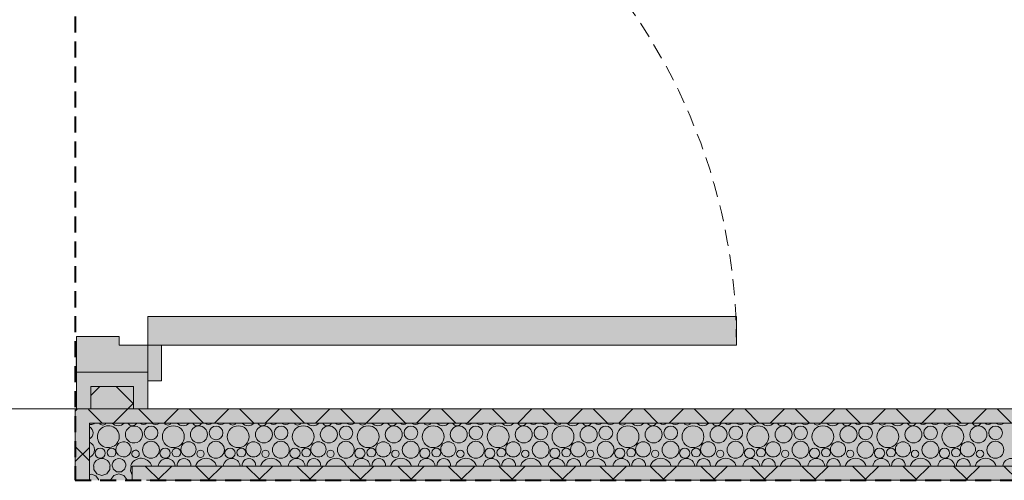
# Model space of a CAD drawing. Units: millimetres. Extents: x 0 to 1367, y 0 to 841.
# Drawn here: x 49 to 105, y 397 to 423 of the extents above; entities that cross this region are included whole.
import ezdxf
from ezdxf.xclip import XClip

# ---------------------------------------------------------------- set-up
doc = ezdxf.new("R2010")
doc.units = ezdxf.units.MM
doc.header["$MEASUREMENT"] = 0
doc.header["$XCLIPFRAME"] = 0
doc.linetypes.add('Dashed', pattern=[1.4, 0.9000000000000001, -0.4999999999999999])
for name, color, linetype in [('COTAS DETALHAMENTO.EXEC', 7, 'Continuous'), ('LOUCAS-METAIS.ARQ', 7, 'Continuous'), ('PAREDE CONSTRUIR', 7, 'Continuous')]:
    doc.layers.add(name, color=color, linetype=linetype)
pattern_1 = [(45, (150.5357168199107, 431.4150482011635), (-1.414213562373095, 1.414213562373095), []), (135, (150.5357168199107, 431.4150482011635), (1.414213562373095, 1.414213562373095), [])]

# ---------------------------------------------------------------- blocks, each defined once
blk = doc.blocks.new('*X45')
at = {"layer": 'PAREDE CONSTRUIR', "color": 253, "linetype": 'Continuous', "lineweight": 0, "true_color": 0xb6b6b6}
for centre, radius in [((53.93173818882125, 398.9416147498429), 0.285884508737485), ((54.57001115378083, 398.9770743590073), 0.2507373009838649)]:
    blk.add_circle(centre, radius, dxfattribs=at)
for centre, radius, start, end in [((53.40666751958845, 400.9743345137215), 0.4255153099730466, 260.201919678751, 269.6215816477918), ((53.151626787204, 400.0763222431044), 0.3835543171506934, 298.4340227155284, 61.56597728447156), ((54.39271310795872, 399.8635645881178), 0.6121277618796981, 155.5300153658788, 294.4699846341193), ((53.14143526353308, 399.1326953877524), 0.4730901933169135, 294.0525671806737, 65.9474328193263), ((54.02836102797825, 398.1681773624406), 0.4770602505542811, 6.046748109589225, 173.9532518904108), ((54.98870299552036, 398.2563601342122), 0.3835543171506934, 354.3248014216923, 185.6751985783076), ((55.24374372790481, 399.1543724048294), 0.4255153099730466, 182.7485524058696, 267.2514475941378), ((56.22978931627508, 398.0436024792257), 0.6121277618796981, 156.7444572565491, 163.4048282712409)]:
    blk.add_arc(centre, radius, start, end, dxfattribs=at)
blk = doc.blocks.new('*X46')
at = {"layer": 'PAREDE CONSTRUIR', "color": 253, "linetype": 'Continuous', "lineweight": 0, "true_color": 0xb6b6b6}
for centre, radius in [((56.78870299552037, 400.0763222431044), 0.3835543171506934), ((58.02978931627509, 399.8635645881178), 0.6121277618796981), ((59.46543723629463, 399.9881394713328), 0.4770602505542811), ((60.42577920383674, 400.0763222431044), 0.3835543171506934), ((61.66686552459146, 399.8635645881178), 0.6121277618796981), ((63.10251344461098, 399.9881394713328), 0.4770602505542811), ((64.0628554121531, 400.0763222431044), 0.3835543171506934), ((65.30394173290782, 399.8635645881178), 0.6121277618796981), ((66.73958965292735, 399.9881394713328), 0.4770602505542811), ((67.69993162046947, 400.0763222431044), 0.3835543171506934), ((68.94101794122419, 399.8635645881178), 0.6121277618796981), ((70.37666586124372, 399.9881394713328), 0.4770602505542811), ((71.33700782878584, 400.0763222431044), 0.3835543171506934), ((72.57809414954056, 399.8635645881178), 0.6121277618796981), ((74.01374206956008, 399.9881394713328), 0.4770602505542811), ((74.9740840371022, 400.0763222431044), 0.3835543171506934), ((76.21517035785692, 399.8635645881178), 0.6121277618796981), ((77.65081827787645, 399.9881394713328), 0.4770602505542811), ((78.61116024541857, 400.0763222431044), 0.3835543171506934), ((79.85224656617329, 399.8635645881178), 0.6121277618796981), ((81.28789448619283, 399.9881394713328), 0.4770602505542811), ((82.24823645373495, 400.0763222431044), 0.3835543171506934), ((83.48932277448965, 399.8635645881178), 0.6121277618796981), ((84.92497069450918, 399.9881394713328), 0.4770602505542811), ((85.8853126620513, 400.0763222431044), 0.3835543171506934), ((87.12639898280602, 399.8635645881178), 0.6121277618796981), ((88.56204690282556, 399.9881394713328), 0.4770602505542811), ((89.52238887036768, 400.0763222431044), 0.3835543171506934), ((90.7634751911224, 399.8635645881178), 0.6121277618796981), ((92.19912311114193, 399.9881394713328), 0.4770602505542811), ((93.15946507868402, 400.0763222431044), 0.3835543171506934), ((94.40055139943874, 399.8635645881178), 0.6121277618796981), ((95.83619931945827, 399.9881394713328), 0.4770602505542811), ((96.7965412870004, 400.0763222431044), 0.3835543171506934), ((98.03762760775511, 399.8635645881178), 0.6121277618796981), ((99.47327552777465, 399.9881394713328), 0.4770602505542811), ((100.4336174953168, 400.0763222431044), 0.3835543171506934), ((101.6747038160715, 399.8635645881178), 0.6121277618796981), ((103.110351736091, 399.9881394713328), 0.4770602505542811), ((104.0706937036331, 400.0763222431044), 0.3835543171506934), ((56.77851147184946, 399.1326953877524), 0.4730901933169135), ((57.56881439713761, 398.9416147498429), 0.285884508737485), ((58.20708736209719, 398.9770743590073), 0.2507373009838649), ((58.88081993622118, 399.1543724048294), 0.4255153099730466), ((60.41558768016582, 399.1326953877524), 0.4730901933169135), ((61.20589060545399, 398.9416147498429), 0.285884508737485), ((61.84416357041356, 398.9770743590073), 0.2507373009838649), ((62.51789614453755, 399.1543724048294), 0.4255153099730466), ((64.05266388848219, 399.1326953877524), 0.4730901933169135), ((64.84296681377036, 398.9416147498429), 0.285884508737485), ((65.48123977872993, 398.9770743590073), 0.2507373009838649), ((66.15497235285392, 399.1543724048294), 0.4255153099730466), ((67.68974009679856, 399.1326953877524), 0.4730901933169135), ((68.48004302208673, 398.9416147498429), 0.285884508737485), ((69.11831598704629, 398.9770743590073), 0.2507373009838649), ((69.79204856117029, 399.1543724048294), 0.4255153099730466), ((71.32681630511492, 399.1326953877524), 0.4730901933169135), ((72.11711923040309, 398.9416147498429), 0.285884508737485), ((72.75539219536266, 398.9770743590073), 0.2507373009838649), ((73.42912476948665, 399.1543724048294), 0.4255153099730466), ((74.96389251343129, 399.1326953877524), 0.4730901933169135), ((75.75419543871946, 398.9416147498429), 0.285884508737485), ((76.39246840367903, 398.9770743590073), 0.2507373009838649), ((77.06620097780302, 399.1543724048294), 0.4255153099730466), ((78.60096872174765, 399.1326953877524), 0.4730901933169135), ((79.39127164703582, 398.9416147498429), 0.285884508737485), ((80.02954461199539, 398.9770743590073), 0.2507373009838649), ((80.7032771861194, 399.1543724048294), 0.4255153099730466), ((82.23804493006402, 399.1326953877524), 0.4730901933169135), ((83.0283478553522, 398.9416147498429), 0.285884508737485), ((83.66662082031176, 398.9770743590073), 0.2507373009838649), ((84.34035339443575, 399.1543724048294), 0.4255153099730466), ((85.8751211383804, 399.1326953877524), 0.4730901933169135), ((86.66542406366857, 398.9416147498429), 0.285884508737485), ((87.30369702862812, 398.9770743590073), 0.2507373009838649), ((87.97742960275212, 399.1543724048294), 0.4255153099730466), ((89.51219734669675, 399.1326953877524), 0.4730901933169135), ((90.30250027198493, 398.9416147498429), 0.285884508737485), ((90.9407732369445, 398.9770743590073), 0.2507373009838649), ((91.61450581106848, 399.1543724048294), 0.4255153099730466), ((93.14927355501311, 399.1326953877524), 0.4730901933169135), ((93.93957648030128, 398.9416147498429), 0.285884508737485), ((94.57784944526085, 398.9770743590073), 0.2507373009838649), ((95.25158201938484, 399.1543724048294), 0.4255153099730466), ((96.78634976332948, 399.1326953877524), 0.4730901933169135), ((97.57665268861764, 398.9416147498429), 0.285884508737485), ((98.21492565357721, 398.9770743590073), 0.2507373009838649), ((98.88865822770121, 399.1543724048294), 0.4255153099730466), ((100.4234259716458, 399.1326953877524), 0.4730901933169135), ((101.213728896934, 398.9416147498429), 0.285884508737485), ((101.8520018618936, 398.9770743590073), 0.2507373009838649), ((102.5257344360176, 399.1543724048294), 0.4255153099730466), ((104.0605021799622, 399.1326953877524), 0.4730901933169135), ((59.55455251034517, 398.9001607609397), 0.2067632752477477), ((63.19162871866153, 398.9001607609397), 0.2067632752477477), ((66.8287049269779, 398.9001607609397), 0.2067632752477477), ((70.46578113529426, 398.9001607609397), 0.2067632752477477), ((74.10285734361064, 398.9001607609397), 0.2067632752477477), ((77.739933551927, 398.9001607609397), 0.2067632752477477), ((81.37700976024337, 398.9001607609397), 0.2067632752477477), ((85.01408596855974, 398.9001607609397), 0.2067632752477477), ((88.6511621768761, 398.9001607609397), 0.2067632752477477), ((92.28823838519247, 398.9001607609397), 0.2067632752477477), ((95.92531459350883, 398.9001607609397), 0.2067632752477477), ((99.56239080182519, 398.9001607609397), 0.2067632752477477), ((103.1994670101416, 398.9001607609397), 0.2067632752477477)]:
    blk.add_circle(centre, radius, dxfattribs=at)
for centre, radius, start, end in [((55.73173818882126, 400.7615768587351), 0.285884508737485, 270.5043793399348, 329.9527404610686), ((55.82836102797826, 399.9881394713328), 0.4770602505542811, 258.6230636084255, 101.3769363915745), ((56.37001115378083, 400.7970364678994), 0.2507373009838649, 225.4242639203774, 314.5757360796181), ((57.04374372790482, 400.9743345137215), 0.4255153099730466, 236.7626527618908, 303.2373472381108), ((57.71747630202881, 400.7201228698318), 0.2067632752477477, 209.4609493214327, 330.5390506785673), ((58.57851147184946, 400.9526574966445), 0.4730901933169135, 224.9489442951846, 315.051055704813), ((59.36881439713763, 400.7615768587351), 0.285884508737485, 210.0472595389313, 329.9527404610672), ((60.0070873620972, 400.7970364678994), 0.2507373009838649, 225.4242639203796, 314.5757360796203), ((60.68081993622119, 400.9743345137215), 0.4255153099730466, 236.7626527618892, 303.2373472381092), ((61.35455251034517, 400.7201228698318), 0.2067632752477477, 209.4609493214308, 330.5390506785654), ((62.21558768016583, 400.9526574966445), 0.4730901933169135, 224.9489442951858, 315.0510557048141), ((63.005890605454, 400.7615768587351), 0.285884508737485, 210.0472595389327, 329.9527404610672), ((63.64416357041357, 400.7970364678994), 0.2507373009838649, 225.4242639203808, 314.5757360796238), ((64.31789614453756, 400.9743345137215), 0.4255153099730466, 236.7626527618892, 303.2373472381108), ((64.99162871866154, 400.7201228698318), 0.2067632752477477, 209.4609493214327, 330.5390506785673), ((65.8526638884822, 400.9526574966445), 0.4730901933169135, 224.948944295187, 315.0510557048154), ((66.64296681377037, 400.7615768587351), 0.285884508737485, 210.0472595389313, 329.9527404610658), ((67.28123977872994, 400.7970364678994), 0.2507373009838649, 225.4242639203785, 314.5757360796214), ((67.95497235285393, 400.9743345137215), 0.4255153099730466, 236.7626527618876, 303.2373472381092), ((68.6287049269779, 400.7201228698318), 0.2067632752477477, 209.4609493214346, 330.5390506785692), ((69.48974009679857, 400.9526574966445), 0.4730901933169135, 224.9489442951858, 315.0510557048141), ((70.28004302208673, 400.7615768587351), 0.285884508737485, 210.0472595389327, 329.9527404610672), ((70.9183159870463, 400.7970364678994), 0.2507373009838649, 225.4242639203762, 314.5757360796192), ((71.5920485611703, 400.9743345137215), 0.4255153099730466, 236.7626527618892, 303.2373472381108), ((72.26578113529428, 400.7201228698318), 0.2067632752477477, 209.4609493214327, 330.5390506785673), ((73.12681630511493, 400.9526574966445), 0.4730901933169135, 224.9489442951846, 315.051055704813), ((73.9171192304031, 400.7615768587351), 0.285884508737485, 210.0472595389341, 329.9527404610686), ((74.55539219536267, 400.7970364678994), 0.2507373009838649, 225.4242639203785, 314.5757360796214), ((75.22912476948666, 400.9743345137215), 0.4255153099730466, 236.7626527618908, 303.2373472381123), ((75.90285734361065, 400.7201228698318), 0.2067632752477477, 209.4609493214308, 330.5390506785654), ((76.7638925134313, 400.9526574966445), 0.4730901933169135, 224.9489442951858, 315.0510557048141), ((77.55419543871947, 400.7615768587351), 0.285884508737485, 210.0472595389327, 329.9527404610672), ((78.19246840367903, 400.7970364678994), 0.2507373009838649, 225.4242639203785, 314.5757360796214), ((78.86620097780303, 400.9743345137215), 0.4255153099730466, 236.7626527618892, 303.2373472381108), ((79.539933551927, 400.7201228698318), 0.2067632752477477, 209.4609493214327, 330.5390506785673), ((80.40096872174766, 400.9526574966445), 0.4730901933169135, 224.9489442951858, 315.0510557048141), ((81.19127164703583, 400.7615768587351), 0.285884508737485, 210.0472595389327, 329.9527404610672), ((81.8295446119954, 400.7970364678994), 0.2507373009838649, 225.4242639203785, 314.5757360796214), ((82.50327718611939, 400.9743345137215), 0.4255153099730466, 236.7626527618892, 303.2373472381108), ((83.17700976024338, 400.7201228698318), 0.2067632752477477, 209.4609493214327, 330.5390506785673), ((84.03804493006403, 400.9526574966445), 0.4730901933169135, 224.9489442951858, 315.0510557048141), ((84.8283478553522, 400.7615768587351), 0.285884508737485, 210.0472595389327, 329.9527404610672), ((85.46662082031177, 400.7970364678994), 0.2507373009838649, 225.4242639203785, 314.5757360796214), ((86.14035339443576, 400.9743345137215), 0.4255153099730466, 236.7626527618892, 303.2373472381108), ((86.81408596855975, 400.7201228698318), 0.2067632752477477, 209.4609493214327, 330.5390506785673), ((87.6751211383804, 400.9526574966445), 0.4730901933169135, 224.9489442951858, 315.0510557048141), ((88.46542406366856, 400.7615768587351), 0.285884508737485, 210.0472595389327, 329.9527404610672), ((89.10369702862813, 400.7970364678994), 0.2507373009838649, 225.4242639203785, 314.5757360796214), ((89.77742960275214, 400.9743345137215), 0.4255153099730466, 236.7626527618892, 303.2373472381108), ((90.45116217687611, 400.7201228698318), 0.2067632752477477, 209.4609493214327, 330.5390506785673), ((91.31219734669676, 400.9526574966445), 0.4730901933169135, 224.9489442951858, 315.0510557048141), ((92.10250027198494, 400.7615768587351), 0.285884508737485, 210.0472595389327, 329.9527404610672), ((92.7407732369445, 400.7970364678994), 0.2507373009838649, 225.4242639203785, 314.5757360796214), ((93.4145058110685, 400.9743345137215), 0.4255153099730466, 236.7626527618892, 303.2373472381108), ((94.08823838519248, 400.7201228698318), 0.2067632752477477, 209.4609493214327, 330.5390506785673), ((94.94927355501314, 400.9526574966445), 0.4730901933169135, 224.9489442951858, 315.0510557048141), ((95.73957648030131, 400.7615768587351), 0.285884508737485, 210.0472595389327, 329.9527404610672), ((96.37784944526088, 400.7970364678994), 0.2507373009838649, 225.4242639203785, 314.5757360796214), ((97.05158201938487, 400.9743345137215), 0.4255153099730466, 236.7626527618892, 303.2373472381108), ((97.72531459350884, 400.7201228698318), 0.2067632752477477, 209.4609493214327, 330.5390506785673), ((98.58634976332948, 400.9526574966445), 0.4730901933169135, 224.9489442951858, 315.0510557048141), ((99.37665268861765, 400.7615768587351), 0.285884508737485, 210.0472595389327, 329.9527404610672), ((100.0149256535772, 400.7970364678994), 0.2507373009838649, 225.4242639203785, 314.5757360796214), ((100.6886582277012, 400.9743345137215), 0.4255153099730466, 236.7626527618892, 303.2373472381108), ((101.3623908018252, 400.7201228698318), 0.2067632752477477, 209.4609493214327, 330.5390506785673), ((102.2234259716459, 400.9526574966445), 0.4730901933169135, 224.9489442951858, 315.0510557048141), ((103.013728896934, 400.7615768587351), 0.285884508737485, 210.0472595389327, 329.9527404610672), ((103.6520018618936, 400.7970364678994), 0.2507373009838649, 225.4242639203785, 314.5757360796214), ((104.3257344360176, 400.9743345137215), 0.4255153099730466, 236.7626527618892, 303.2373472381108), ((55.9174763020288, 398.9001607609397), 0.2067632752477477, 207.6076987183943, 152.3923012816057), ((56.22978931627508, 398.0436024792257), 0.6121277618796981, 16.59517172877531, 144.0498306455952), ((57.66543723629461, 398.1681773624406), 0.4770602505542811, 6.046748109609289, 173.9532518903907), ((58.62577920383673, 398.2563601342122), 0.3835543171506934, 354.3248014217173, 185.6751985782827), ((59.86686552459145, 398.0436024792257), 0.6121277618796981, 16.59517172877531, 163.4048282712247), ((61.30251344461098, 398.1681773624406), 0.4770602505542811, 6.046748109609289, 173.9532518903907), ((62.26285541215309, 398.2563601342122), 0.3835543171506934, 354.3248014217173, 185.6751985782827), ((63.50394173290781, 398.0436024792257), 0.6121277618796981, 16.59517172877512, 163.4048282712249), ((64.93958965292734, 398.1681773624406), 0.4770602505542811, 6.046748109609289, 173.9532518903907), ((65.89993162046946, 398.2563601342122), 0.3835543171506934, 354.3248014217173, 185.6751985782827), ((67.14101794122418, 398.0436024792257), 0.6121277618796981, 16.59517172877512, 163.4048282712249), ((68.57666586124371, 398.1681773624406), 0.4770602505542811, 6.046748109609289, 173.9532518903907), ((69.53700782878583, 398.2563601342122), 0.3835543171506934, 354.3248014217173, 185.6751985782827), ((70.77809414954055, 398.0436024792257), 0.6121277618796981, 16.59517172877512, 163.4048282712249), ((72.21374206956008, 398.1681773624406), 0.4770602505542811, 6.046748109609289, 173.9532518903907), ((73.17408403710219, 398.2563601342122), 0.3835543171506934, 354.3248014217173, 185.6751985782827), ((74.41517035785691, 398.0436024792257), 0.6121277618796981, 16.59517172877512, 163.4048282712249), ((75.85081827787644, 398.1681773624406), 0.4770602505542811, 6.046748109609289, 173.9532518903907), ((76.81116024541856, 398.2563601342122), 0.3835543171506934, 354.3248014217173, 185.6751985782827), ((78.05224656617328, 398.0436024792257), 0.6121277618796981, 16.59517172877512, 163.4048282712249), ((79.48789448619281, 398.1681773624406), 0.4770602505542811, 6.046748109609289, 173.9532518903907), ((80.44823645373494, 398.2563601342122), 0.3835543171506934, 354.3248014217173, 185.6751985782827), ((81.68932277448965, 398.0436024792257), 0.6121277618796981, 16.59517172877512, 163.4048282712249), ((83.12497069450917, 398.1681773624406), 0.4770602505542811, 6.046748109609289, 173.9532518903907), ((84.0853126620513, 398.2563601342122), 0.3835543171506934, 354.3248014217173, 185.6751985782827), ((85.32639898280601, 398.0436024792257), 0.6121277618796981, 16.59517172877512, 163.4048282712249), ((86.76204690282555, 398.1681773624406), 0.4770602505542811, 6.046748109609289, 173.9532518903907), ((87.72238887036767, 398.2563601342122), 0.3835543171506934, 354.3248014217173, 185.6751985782827), ((88.96347519112238, 398.0436024792257), 0.6121277618796981, 16.59517172877512, 163.4048282712249), ((90.39912311114192, 398.1681773624406), 0.4770602505542811, 6.046748109609289, 173.9532518903907), ((91.35946507868404, 398.2563601342122), 0.3835543171506934, 354.3248014217173, 185.6751985782827), ((92.60055139943874, 398.0436024792257), 0.6121277618796981, 16.59517172877512, 163.4048282712249), ((94.03619931945828, 398.1681773624406), 0.4770602505542811, 6.046748109609289, 173.9532518903907), ((94.99654128700038, 398.2563601342122), 0.3835543171506934, 354.3248014217173, 185.6751985782827), ((96.2376276077551, 398.0436024792257), 0.6121277618796981, 16.59517172877512, 163.4048282712249), ((97.67327552777463, 398.1681773624406), 0.4770602505542811, 6.046748109609289, 173.9532518903907), ((98.63361749531676, 398.2563601342122), 0.3835543171506934, 354.3248014217173, 185.6751985782827), ((99.87470381607147, 398.0436024792257), 0.6121277618796981, 16.59517172877512, 163.4048282712249), ((101.310351736091, 398.1681773624406), 0.4770602505542811, 6.046748109609289, 173.9532518903907), ((102.2706937036331, 398.2563601342122), 0.3835543171506934, 354.3248014217173, 185.6751985782827), ((103.5117800243878, 398.0436024792257), 0.6121277618796981, 16.59517172877512, 163.4048282712249), ((104.9474279444074, 398.1681773624406), 0.4770602505542811, 6.046748109609289, 173.9532518903907)]:
    blk.add_arc(centre, radius, start, end, dxfattribs=at)
blk = doc.blocks.new('*X47')
at = {"layer": 'PAREDE CONSTRUIR', "color": 253, "linetype": 'Continuous', "lineweight": 0, "true_color": 0xb6b6b6}
for centre, radius, start, end in [((53.40666751958845, 400.9743345137215), 0.4255153099730466, 269.621581647946, 303.237442574495), ((54.39271310795872, 399.8635645881178), 0.6121277618796981, 294.4699846342081, 155.5300153657983), ((54.08040009371244, 400.7201228698318), 0.2067632752477477, 209.460825811124, 330.539174188876), ((54.94143526353309, 400.9526574966445), 0.4730901933169135, 224.9488778864611, 315.0511221135389), ((55.82836102797826, 399.9881394713328), 0.4770602505542811, 101.3769363912947, 258.6230636087053), ((55.73173818882126, 400.7615768587351), 0.285884508737485, 210.0471696871795, 270.5043793403909), ((55.24374372790481, 399.1543724048294), 0.4255153099730466, 267.2514475943202, 182.7485524056824), ((55.9174763020288, 398.9001607609397), 0.2067632752477477, 152.3923012802502, 207.6076987197497), ((56.22978931627508, 398.0436024792257), 0.6121277618796981, 144.0498306452346, 156.7444572564581)]:
    blk.add_arc(centre, radius, start, end, dxfattribs=at)
blk = doc.blocks.new('*X48')
at = {"layer": 'PAREDE CONSTRUIR', "color": 253, "linetype": 'Continuous', "lineweight": 0, "true_color": 0xb6b6b6}
for p, q in [((53.57464976802319, 398.2184281707881), (53.57464976802319, 398.0207576376786)), ((54.48207228793329, 398.0207576376786), (54.48207228793329, 398.2184281707881)), ((54.62940815437915, 398.2184281707881), (54.65653521313666, 398.0645829756368)), ((54.65653521313666, 398.0645829756368), (54.8575196929953, 397.8959369727152)), ((55.11988629804542, 397.8959369727152), (55.32087077790406, 398.0645829756368)), ((55.32087077790406, 398.0645829756368), (55.34799783666157, 398.2184281707881)), ((55.66155349852151, 398.2184281707881), (55.62389213239597, 397.9564876157912)), ((53.4437437279048, 397.7599256059103), (53.33425425591536, 397.7243503199308)), ((53.69385535173162, 397.6786594130722), (53.4437437279048, 397.7599256059103)), ((53.57464976802319, 398.0207576376786), (53.74795204824748, 397.7822275124015)), ((53.84843283623802, 397.4659017580856), (53.69385535173162, 397.6786594130722)), ((53.74795204824748, 397.7822275124015), (54.02836102797824, 397.6911171118864)), ((54.02836102797824, 397.6911171118864), (54.30877000770901, 397.7822275124015)), ((54.30877000770901, 397.7822275124015), (54.48207228793329, 398.0207576376786)), ((54.70043603321356, 397.6954712851257), (54.52857596070006, 397.4589261884673)), ((54.97851147184944, 397.7858234721771), (54.70043603321356, 397.6954712851257)), ((54.8575196929953, 397.8959369727152), (55.11988629804542, 397.8959369727152)), ((55.25658691048532, 397.6954712851257), (54.97851147184944, 397.7858234721771)), ((55.42844698299883, 397.4589261884673), (55.25658691048532, 397.6954712851257)), ((55.62389213239597, 397.9564876157912), (55.7342563195196, 397.7148237552978)), ((53.84843283623802, 397.4184295494351), (53.84843283623802, 397.4659017580856)), ((54.52857596070006, 397.4589261884673), (54.52857596070006, 397.4184295494351)), ((55.42844698299883, 397.4184295494351), (55.42844698299883, 397.4589261884673))]:
    blk.add_line(p, q, dxfattribs=at)
blk = doc.blocks.new('Drawing_21_21', base_point=(144.5261678717517, 436.8197611596424))
at = {"layer": 'PAREDE CONSTRUIR', "linetype": 'Continuous', "lineweight": 0, "true_color": 0xffffff}
for points in [[(89.56449082524458, 404.9969874452149), (89.56449082524458, 406.5969874452149), (56.60449082524409, 406.5969874452149), (56.60449082524409, 404.9969874452148)], [(52.60449082524432, 403.4769874452149), (56.60449082524409, 403.4769874452149), (56.60449082524409, 404.9969874452148), (55.0044908252444, 404.9969874452148), (55.0044908252444, 405.4769874452149), (52.60449082524432, 405.4769874452149)], [(52.60448967322717, 404.9969881828932), (52.53425526458911, 404.9969881828932), (52.53425526458911, 402.9969884378248), (52.60448967322717, 402.9969884378248)], [(57.36449082524431, 404.9969874452148), (56.60449082524409, 404.9969874452148), (56.60449082524409, 402.9969874452149), (57.36449082524431, 402.9969874452149)], [(52.60449082524432, 401.4184308258738), (53.40449154050092, 401.4184308258738), (53.40449082524472, 402.6769874384192), (52.60449082524432, 403.476987438419)], [(53.40449082524358, 402.6769874452149), (55.80449082524368, 402.6769874452149), (55.80449082524368, 403.4769874452149), (52.60449082524432, 403.4769874452149)], [(55.80449117570608, 403.4769874021417), (55.80449117570608, 401.4184308258738), (56.60449126332153, 401.4184308258738), (56.60449126332153, 403.4769874021417)]]:
    blk.add_hatch(color=7, dxfattribs=at).paths.add_polyline_path(points)
at = {"layer": 'PAREDE CONSTRUIR', "linetype": 'Continuous', "lineweight": 0, "true_color": 0x8fff6a}
for points in [[(53.40449082524472, 402.6769874384192), (53.40449101597941, 401.4184308258738), (55.80449068219266, 401.4184308258738), (55.80449082524368, 402.6769874384192)], [(53.33425370162858, 400.6184321914783), (52.53425482056472, 401.4184310725425), (52.53425482056472, 400.6184321914783)], [(52.53425482056472, 401.4184310725425), (53.33425370162858, 400.6184321914783), (53.33425370162858, 401.4184310725425)], [(53.33425482056513, 400.6184308258738), (202.5006002637504, 400.6184308258738), (202.5006002637504, 401.4184308258738), (53.33425482056513, 401.4184308258738)], [(53.33425425591536, 400.6184302343923), (52.53425563456238, 400.6184302343923), (52.53425563456238, 397.4184295494351), (53.33425425591536, 397.4184295494351)], [(55.7342563195196, 398.2184281707881), (55.7342563195196, 397.4184295494351), (56.53425494087259, 397.4184295494351)], [(56.53425494087259, 398.2184281707881), (55.7342563195196, 398.2184281707881), (56.53425494087259, 397.4184295494351)], [(56.53425494087259, 397.4184295494351), (202.5005986379752, 397.4184295494351), (202.5005986379752, 398.2184281707881), (56.53425494087259, 398.2184281707881)]]:
    blk.add_hatch(color=81, dxfattribs=at).paths.add_polyline_path(points)
at = {"layer": 'PAREDE CONSTRUIR', "linetype": 'Continuous', "lineweight": 0}
h = blk.add_hatch(dxfattribs=at)
h.set_pattern_fill('Placomur_0015', color=84, style=0, pattern_type=2)
h.set_pattern_definition(pattern_1)
h.paths.add_polyline_path([(53.40449082524472, 402.6769874384192), (53.40449101597941, 401.4184308258738), (55.80449068219266, 401.4184308258738), (55.80449082524368, 402.6769874384192)])
h = blk.add_hatch(dxfattribs=at)
h.set_pattern_fill('Placomur_0015', color=84, style=0, pattern_type=2)
h.set_pattern_definition(pattern_1)
h.paths.add_polyline_path([(53.33425370162858, 400.6184321914783), (52.53425482056472, 401.4184310725425), (52.53425482056472, 400.6184321914783)])
h = blk.add_hatch(dxfattribs=at)
h.set_pattern_fill('Placomur_0015', color=84, style=0, pattern_type=2)
h.set_pattern_definition(pattern_1)
h.paths.add_polyline_path([(52.53425482056472, 401.4184310725425), (53.33425370162858, 400.6184321914783), (53.33425370162858, 401.4184310725425)])
h = blk.add_hatch(dxfattribs=at)
h.set_pattern_fill('Placomur_0015', color=84, style=0, pattern_type=2)
h.set_pattern_definition(pattern_1)
h.paths.add_polyline_path([(53.33425482056513, 400.6184308258738), (202.5006002637504, 400.6184308258738), (202.5006002637504, 401.4184308258738), (53.33425482056513, 401.4184308258738)])
h = blk.add_hatch(dxfattribs=at)
h.set_pattern_fill('Placomur_0015', color=84, style=0, pattern_type=2)
h.set_pattern_definition(pattern_1)
h.paths.add_polyline_path([(53.33425425591536, 400.6184302343923), (52.53425563456238, 400.6184302343923), (52.53425563456238, 397.4184295494351), (53.33425425591536, 397.4184295494351)])
at = {"layer": 'PAREDE CONSTRUIR', "linetype": 'Continuous', "lineweight": 0, "true_color": 0xffefbf}
for points in [[(55.73425482056521, 398.2184308258731), (53.33425482056399, 400.6184308258743), (53.33425482056399, 398.2184308258731)], [(55.73425482056635, 400.6184308258743), (53.33425482056513, 400.6184308258743), (55.73425482056635, 398.2184308258733)], [(55.73425482056408, 398.2184308258733), (202.5006002637504, 398.2184308258733), (202.5006002637504, 400.6184304377969), (55.73425482056408, 400.6184304377969)], [(53.33425425591536, 397.4184295494351), (55.7342563195196, 397.4184295494351), (55.7342563195196, 398.2184281707881), (53.33425425591536, 398.2184281707881)]]:
    blk.add_hatch(color=254, dxfattribs=at).paths.add_polyline_path(points)
at = {"layer": 'PAREDE CONSTRUIR', "linetype": 'Continuous', "lineweight": 0}
h = blk.add_hatch(dxfattribs=at)
h.set_pattern_fill('Placomur_0015', color=84, style=0, pattern_type=2)
h.set_pattern_definition(pattern_1)
h.paths.add_polyline_path([(55.7342563195196, 398.2184281707881), (55.7342563195196, 397.4184295494351), (56.53425494087259, 397.4184295494351)])
h = blk.add_hatch(dxfattribs=at)
h.set_pattern_fill('Placomur_0015', color=84, style=0, pattern_type=2)
h.set_pattern_definition(pattern_1)
h.paths.add_polyline_path([(56.53425494087259, 398.2184281707881), (55.7342563195196, 398.2184281707881), (56.53425494087259, 397.4184295494351)])
h = blk.add_hatch(dxfattribs=at)
h.set_pattern_fill('Placomur_0015', color=84, style=0, pattern_type=2)
h.set_pattern_definition(pattern_1)
h.paths.add_polyline_path([(56.53425494087259, 397.4184295494351), (202.5005986379752, 397.4184295494351), (202.5005986379752, 398.2184281707881), (56.53425494087259, 398.2184281707881)])
at = {"layer": 'COTAS DETALHAMENTO.EXEC', "color": 24, "linetype": 'Continuous', "lineweight": 13, "true_color": 0x982312}
for p, q in [((52.9721729140152, 401.4184319555179), (43.62230081250286, 401.4184319555179)), ((58.77836323904057, 401.4184319555179), (49.42849113752823, 401.4184319555179))]:
    blk.add_line(p, q, dxfattribs=at)
at = {"layer": 'LOUCAS-METAIS.ARQ', "color": 7, "linetype": 'Dashed', "lineweight": 40, "flags": 128}
for points in [[(248.5371788192568, 465.4116655764532), (52.53425482056472, 465.4116655764532), (52.53425482056472, 397.4184308258739)], [(52.53425482056472, 397.4184308258739), (248.5371788192568, 397.4184308258739)]]:
    blk.add_lwpolyline(points, dxfattribs=at)
at = {"layer": 'PAREDE CONSTRUIR', "color": 18, "linetype": 'Continuous', "lineweight": 9, "true_color": 0x020202}
for p, q in [((56.60449268904367, 404.9969861741658), (56.60449268904367, 406.5969865166444)), ((56.60449268904367, 406.5969865166444), (89.56448982483062, 406.5969865166444)), ((89.56448982483062, 406.5969865166444), (89.56448982483062, 404.9969861741658)), ((55.00448924679242, 405.4769890667048), (52.60449028296082, 405.4769890667048)), ((52.60449028296082, 405.4769890667048), (52.60449028296082, 403.4769878636634)), ((55.00448924679242, 404.9969861741658), (55.00448924679242, 405.4769890667048)), ((52.53425563456238, 404.9969892739385), (52.60449028296082, 404.9969892739385)), ((52.60449028296082, 404.9969861741658), (52.60449028296082, 402.996988070897)), ((56.60449268904367, 404.9969861741658), (55.00448924679242, 404.9969861741658)), ((56.60449268904367, 402.996988070897), (56.60449268904367, 404.9969861741658)), ((56.60449268904367, 404.9969861741658), (57.3644918442949, 404.9969861741658)), ((56.60449268904367, 403.4769878636634), (56.60449268904367, 404.9969861741658)), ((89.56448982483062, 404.9969861741658), (56.60449268904367, 404.9969861741658)), ((57.3644918442949, 404.9969861741658), (57.3644918442949, 402.996988070897)), ((52.60449028296082, 403.4769878636634), (56.60449268904367, 403.4769878636634)), ((52.60449028296082, 402.996988070897), (52.53425563456238, 402.996988070897)), ((57.3644918442949, 402.996988070897), (56.60449268904367, 402.996988070897))]:
    blk.add_line(p, q, dxfattribs=at)
at = {"layer": 'PAREDE CONSTRUIR', "color": 7, "linetype": 'Continuous', "lineweight": 13}
for p, q in [((53.4044889043138, 403.4769878636634), (52.60449028296082, 403.4769878636634)), ((53.4044889043138, 403.4769878636634), (52.60449028296082, 403.4769878636634)), ((52.60449028296082, 403.4769878636634), (52.60449028296082, 402.996988070897)), ((52.60449028296082, 403.4769878636634), (52.60449028296082, 402.996988070897)), ((52.60449028296082, 403.4769878636634), (52.60449028296082, 402.996988070897)), ((53.4044889043138, 403.4769878636634), (52.60449028296082, 403.4769878636634)), ((53.4044889043138, 403.4769878636634), (52.60449028296082, 403.4769878636634)), ((53.4044889043138, 403.4769878636634), (52.60449028296082, 403.4769878636634)), ((53.4044889043138, 403.4769878636634), (52.60449028296082, 403.4769878636634)), ((55.80449096791804, 403.4769878636634), (53.4044889043138, 403.4769878636634)), ((55.80449096791804, 403.4769878636634), (53.4044889043138, 403.4769878636634)), ((55.80449096791804, 403.4769878636634), (53.4044889043138, 403.4769878636634)), ((55.80449096791804, 403.4769878636634), (53.4044889043138, 403.4769878636634)), ((55.80449096791804, 403.4769878636634), (53.4044889043138, 403.4769878636634)), ((55.80449096791804, 403.4769878636634), (53.4044889043138, 403.4769878636634)), ((56.60449268904367, 403.4769878636634), (55.80449096791804, 403.4769878636634)), ((56.60449268904367, 403.4769878636634), (55.80449096791804, 403.4769878636634)), ((56.60449268904367, 403.4769878636634), (55.80449096791804, 403.4769878636634)), ((56.60449268904367, 403.4769878636634), (56.60449268904367, 402.996988070897)), ((56.60449268904367, 403.4769878636634), (56.60449268904367, 402.996988070897)), ((56.60449268904367, 403.4769878636634), (56.60449268904367, 402.996988070897)), ((53.4044889043138, 402.6769861425377), (53.4044889043138, 401.4184319555179)), ((53.4044889043138, 402.6769861425377), (55.80449096791804, 402.6769861425377)), ((55.80449096791804, 402.6769861425377), (55.80449406769068, 401.4184319555179)), ((53.33425425591536, 400.6184333341649), (53.33425425591536, 398.2184281707881)), ((55.7342563195196, 400.6184333341649), (53.33425425591536, 400.6184333341649)), ((53.33425425591536, 400.6184333341649), (53.33425425591536, 398.2184281707881)), ((202.5005986379752, 400.6184333341649), (55.7342563195196, 400.6184333341649)), ((53.33425425591536, 398.2184281707881), (53.33425425591536, 397.4184295494351)), ((55.7342563195196, 398.2184281707881), (55.7342563195196, 397.4184295494351)), ((56.53425494087259, 398.2184281707881), (55.7342563195196, 398.2184281707881)), ((55.7342563195196, 398.2184281707881), (55.7342563195196, 397.4184295494351)), ((202.5005986379752, 398.2184281707881), (56.53425494087259, 398.2184281707881))]:
    blk.add_line(p, q, dxfattribs=at)
at = {"layer": 'PAREDE CONSTRUIR', "color": 7, "linetype": 'Continuous', "lineweight": 13, "flags": 128}
for points in [[(52.60449082524432, 403.4769890424645), (52.60449082524432, 401.4184308258738)], [(56.60449082524409, 401.4184308258738), (56.60449082524409, 403.4769884422035)], [(52.53425482056472, 401.4184308258738), (52.53425482056472, 400.6184308258738)], [(53.34830202150059, 401.4184308258738), (52.53425482056472, 401.4184308258738)], [(52.53425482056472, 401.4184308258738), (52.53425482056472, 400.6184308258738)], [(52.60449082524432, 401.4184308258738), (53.40449082524472, 401.4184308258738)], [(202.5006002637504, 401.4184308258738), (55.79044362430821, 401.4184308258738)], [(55.80449082524481, 401.4184308258738), (56.60449082524409, 401.4184308258738)], [(52.53425482056472, 400.6184308258738), (52.53425482056472, 397.4184308258739)], [(52.53425482056472, 400.6184308258738), (52.53425482056472, 398.2184308258738)], [(52.53425482056472, 398.2184308258738), (52.53425482056472, 397.4184308258739)], [(56.53425482056448, 397.4184308258739), (202.5006002637504, 397.4184308258739)]]:
    blk.add_lwpolyline(points, dxfattribs=at)
at = {"layer": 'PAREDE CONSTRUIR', "color": 251, "linetype": 'Dashed', "lineweight": 13, "true_color": 0x6b6b6b}
blk.add_arc((56.60449082524411, 404.9969874452145), 32.96000000000046, 0, 90, dxfattribs=at)
at = {"layer": 'LOUCAS-METAIS.ARQ', "color": 64, "linetype": 'Continuous', "lineweight": 0, "true_color": 0x80aa00}
for name in ['*X45', '*X47', '*X46', '*X48']:
    blk.add_blockref(name, (0, 0), dxfattribs=at)

msp = doc.modelspace()

# ---------------------------------------------------------------- block references
at = {"color": 64, "linetype": 'Continuous', "lineweight": 0, "true_color": 0x80aa00}
ref = msp.add_blockref('Drawing_21_21', (144.5261678717517, 436.8197611596424), dxfattribs=at)
XClip(ref).set_block_clipping_path([(40.51515691664547, 397.4184295494351), (248.5371788268579, 476.2210927698497)])

doc.saveas('drawing.dxf')
